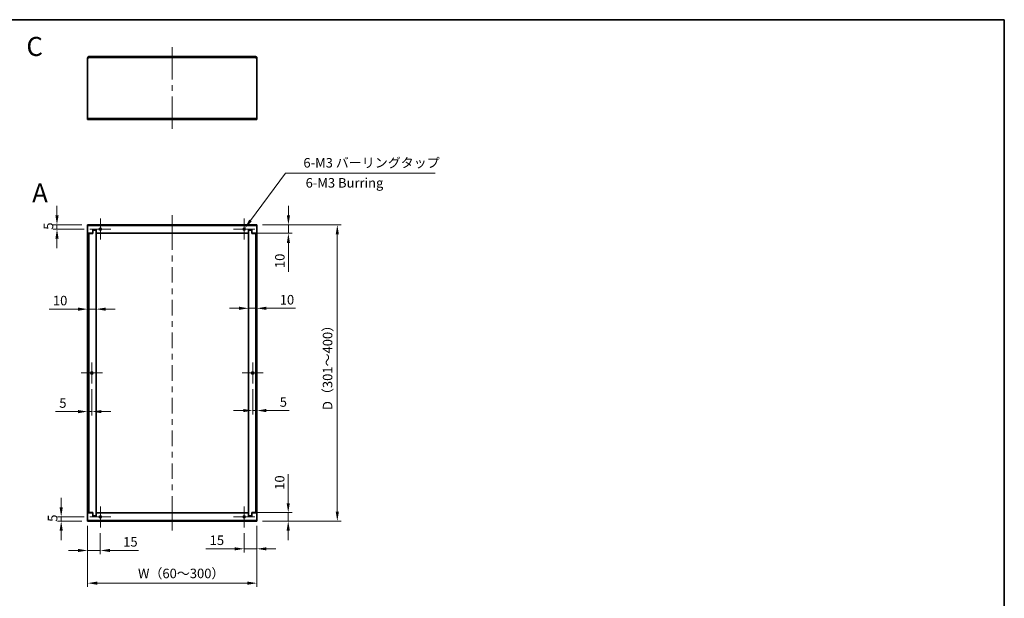
# Model space of a CAD drawing. Units: millimetres. Extents: x 65 to 5384, y 36 to 1300.
# Drawn here: x 4220 to 5384, y 617 to 1300 of the extents above; entities that cross this region are included whole.
import ezdxf
from ezdxf.enums import TextEntityAlignment as Align

# ---------------------------------------------------------------- set-up
doc = ezdxf.new("R2010")
doc.units = ezdxf.units.MM
doc.header["$LTSCALE"] = 4.5
doc.layers.get('Defpoints').update_dxf_attribs({"lineweight": 25})
for name, color, linetype, lineweight in [('Border (ISO)', 7, 'Continuous', 35), ('Dimension (ISO)', 7, 'Continuous', 18), ('Dimension (ISO) @ 1', 7, 'Continuous', 18), ('Symbol (ISO)', 7, 'Continuous', 18), ('Visible (ISO)', 7, 'Continuous', 35), ('Visible Narrow (ISO)', 7, 'Continuous', 25)]:
    doc.layers.add(name, color=color, linetype=linetype, lineweight=lineweight)
doc.layers.add('Center Mark (ISO)', color=7, linetype='Continuous', lineweight=18, true_color=0x80ffff)
doc.layers.add('Centerline (ISO)', color=7, linetype='Continuous', lineweight=18, true_color=0x80ffff)
doc.styles.add('Note Text (TK)', font='txt')
doc.styles.add('文字スタイル79', font='txt')
doc.dimstyles.new('Default - Method 1b (TK)', dxfattribs={"dimscale": 4.5, "dimtxt": 2.5, "dimasz": 2.5, "dimexe": 1, "dimexo": 1.5, "dimgap": 1, "dimtad": 1, "dimtoh": 1, "dimrnd": 1e-08, "dimdsep": 46, "dimtxsty": 'Note Text (TK)', "dimcen": 0.09, "dimdle": 5, "dimclrd": 100, "dimclre": 100, "dimclrt": 7, "dimadec": 1, "dimazin": 1, "dimtfac": 1, "dimtmove": 0, "dimatfit": 3, "dimfxl": 0, "dimtolj": 1, "dimlwd": -1, "dimlwe": -1, "dimarcsym": 0})

# ---------------------------------------------------------------- blocks, each defined once
blk = doc.blocks.new('図面枠 tk図枠')
at = {"layer": 'Border (ISO)'}
for p, q in [((14.5, 289), (405.5, 289)), ((405.5, 289), (405.5, 8))]:
    blk.add_line(p, q, dxfattribs=at)
blk = doc.blocks.new('*D34')
at = {"layer": 'Defpoints', "color": 0, "transparency": 16777216}
for p in [(4300.7, 709.5), (4500.7, 709.5), (4500.7, 634.9)]:
    blk.add_point(p, dxfattribs=at)
at = {"layer": 'Dimension (ISO)', "color": 100, "transparency": 16777216}
for p, q in [((4300.7, 702.7), (4300.7, 630.4)), ((4500.7, 702.7), (4500.7, 630.4)), ((4312, 634.9), (4489.5, 634.9))]:
    blk.add_line(p, q, dxfattribs=at)
for points in [[(4312, 636.8), (4312, 633), (4300.7, 634.9)], [(4489.5, 636.8), (4489.5, 633), (4500.7, 634.9)]]:
    blk.add_solid(points, dxfattribs=at)
at = {"layer": 'Dimension (ISO)', "color": 7, "transparency": 16777216, "insert": (4356.8, 646.4), "char_height": 11.25, "attachment_point": 4, "style": 'Note Text (TK)'}
blk.add_mtext('\\A1; \\fＭＳ Ｐゴシック|b0|i0;W（60～300）', dxfattribs=at)
blk = doc.blocks.new('*D35')
at = {"layer": 'Defpoints', "color": 0, "transparency": 16777216}
for p in [(4500.7, 1058.2), (4500.7, 708.2), (4595.7, 708.2)]:
    blk.add_point(p, dxfattribs=at)
at = {"layer": 'Dimension (ISO)', "color": 100, "transparency": 16777216}
for p, q in [((4507.5, 1058.2), (4600.2, 1058.2)), ((4595.7, 1046.9), (4595.7, 719.4)), ((4507.5, 708.2), (4600.2, 708.2))]:
    blk.add_line(p, q, dxfattribs=at)
for points in [[(4593.8, 1046.9), (4597.6, 1046.9), (4595.7, 1058.2)], [(4593.8, 719.4), (4597.6, 719.4), (4595.7, 708.2)]]:
    blk.add_solid(points, dxfattribs=at)
at = {"layer": 'Dimension (ISO)', "color": 7, "transparency": 16777216, "insert": (4584.2, 836), "char_height": 11.25, "attachment_point": 4, "rotation": 90, "style": 'Note Text (TK)'}
blk.add_mtext('\\A1; \\fＭＳ Ｐゴシック|b0|i0;D（301～400）', dxfattribs=at)
blk = doc.blocks.new('*D37')
at = {"layer": 'Defpoints', "color": 0, "transparency": 16777216}
for p in [(4300.7, 708.2), (4315.7, 700.7), (4315.7, 673.5)]:
    blk.add_point(p, dxfattribs=at)
at = {"layer": 'Dimension (ISO)', "color": 100, "transparency": 16777216}
for p, q in [((4300.7, 701.4), (4300.7, 669)), ((4315.7, 693.9), (4315.7, 669)), ((4289.5, 673.5), (4278.2, 673.5)), ((4300.7, 673.5), (4315.7, 673.5)), ((4327, 673.5), (4361, 673.5))]:
    blk.add_line(p, q, dxfattribs=at)
for points in [[(4289.5, 675.4), (4289.5, 671.7), (4300.7, 673.5)], [(4327, 675.4), (4327, 671.7), (4315.7, 673.5)]]:
    blk.add_solid(points, dxfattribs=at)
at = {"layer": 'Dimension (ISO)', "color": 7, "transparency": 16777216, "insert": (4342.7, 683.7), "char_height": 11.25, "attachment_point": 4, "style": 'Note Text (TK)'}
blk.add_mtext('\\A1;15', dxfattribs=at)
blk = doc.blocks.new('*D38')
at = {"layer": 'Defpoints', "color": 0, "transparency": 16777216}
for p in [(4485.7, 700.7), (4500.7, 708.2), (4485.7, 675.5)]:
    blk.add_point(p, dxfattribs=at)
at = {"layer": 'Dimension (ISO)', "color": 100, "transparency": 16777216}
for p, q in [((4500.7, 701.4), (4500.7, 671)), ((4485.7, 693.9), (4485.7, 671)), ((4474.5, 675.5), (4440.4, 675.5)), ((4500.7, 675.5), (4485.7, 675.5)), ((4512, 675.5), (4523.2, 675.5))]:
    blk.add_line(p, q, dxfattribs=at)
for points in [[(4474.5, 677.3), (4474.5, 673.6), (4485.7, 675.5)], [(4512, 677.3), (4512, 673.6), (4500.7, 675.5)]]:
    blk.add_solid(points, dxfattribs=at)
at = {"layer": 'Dimension (ISO)', "color": 7, "transparency": 16777216, "insert": (4444.9, 685.6), "char_height": 11.25, "attachment_point": 4, "style": 'Note Text (TK)'}
blk.add_mtext('\\A1;15', dxfattribs=at)
blk = doc.blocks.new('*D39')
at = {"layer": 'Defpoints', "color": 0, "transparency": 16777216}
for p in [(4490.6, 718.2), (4500.7, 708.2), (4537.7, 708.2)]:
    blk.add_point(p, dxfattribs=at)
at = {"layer": 'Dimension (ISO)', "color": 100, "transparency": 16777216}
for p, q in [((4537.7, 729.4), (4537.7, 763.7)), ((4497.4, 718.2), (4542.2, 718.2)), ((4537.7, 708.2), (4537.7, 718.2)), ((4507.5, 708.2), (4542.2, 708.2)), ((4537.7, 696.9), (4537.7, 685.7))]:
    blk.add_line(p, q, dxfattribs=at)
for points in [[(4535.8, 729.4), (4539.6, 729.4), (4537.7, 718.2)], [(4535.8, 696.9), (4539.6, 696.9), (4537.7, 708.2)]]:
    blk.add_solid(points, dxfattribs=at)
at = {"layer": 'Dimension (ISO)', "color": 7, "transparency": 16777216, "insert": (4527.6, 745.2), "char_height": 11.25, "attachment_point": 4, "rotation": 90, "style": 'Note Text (TK)'}
blk.add_mtext('\\A1;10', dxfattribs=at)
blk = doc.blocks.new('*D40')
at = {"layer": 'Defpoints', "color": 0, "transparency": 16777216}
for p in [(4490.6, 1048.2), (4500.7, 1058.2), (4537.9, 1048.2)]:
    blk.add_point(p, dxfattribs=at)
at = {"layer": 'Dimension (ISO)', "color": 100, "transparency": 16777216}
for p, q in [((4537.9, 1069.4), (4537.9, 1080.7)), ((4497.4, 1048.2), (4542.4, 1048.2)), ((4507.5, 1058.2), (4542.4, 1058.2)), ((4537.9, 1058.2), (4537.9, 1048.2)), ((4537.9, 1036.9), (4537.9, 1002.6))]:
    blk.add_line(p, q, dxfattribs=at)
for points in [[(4536.1, 1069.4), (4539.8, 1069.4), (4537.9, 1058.2)], [(4536.1, 1036.9), (4539.8, 1036.9), (4537.9, 1048.2)]]:
    blk.add_solid(points, dxfattribs=at)
at = {"layer": 'Dimension (ISO)', "color": 7, "transparency": 16777216, "insert": (4527.8, 1007.1), "char_height": 11.25, "attachment_point": 4, "rotation": 90, "style": 'Note Text (TK)'}
blk.add_mtext('\\A1;10', dxfattribs=at)
blk = doc.blocks.new('*D41')
at = {"layer": 'Defpoints', "color": 0, "transparency": 16777216}
for p in [(4264.5, 1053.2), (4300.7, 1058.2), (4303.2, 1053.2)]:
    blk.add_point(p, dxfattribs=at)
at = {"layer": 'Dimension (ISO)', "color": 100, "transparency": 16777216}
for p, q in [((4264.5, 1069.4), (4264.5, 1080.7)), ((4294, 1058.2), (4260, 1058.2)), ((4296.5, 1053.2), (4260, 1053.2)), ((4264.5, 1058.2), (4264.5, 1053.2)), ((4264.5, 1041.9), (4264.5, 1030.7))]:
    blk.add_line(p, q, dxfattribs=at)
for points in [[(4262.6, 1069.4), (4266.4, 1069.4), (4264.5, 1058.2)], [(4262.6, 1041.9), (4266.4, 1041.9), (4264.5, 1053.2)]]:
    blk.add_solid(points, dxfattribs=at)
at = {"layer": 'Dimension (ISO)', "color": 7, "transparency": 16777216, "insert": (4254.4, 1052.4), "char_height": 11.25, "attachment_point": 4, "rotation": 90, "style": 'Note Text (TK)'}
blk.add_mtext('\\A1;5', dxfattribs=at)
blk = doc.blocks.new('*D42')
at = {"layer": 'Defpoints', "color": 0, "transparency": 16777216}
for p in [(4303.2, 713.2), (4269.5, 708.2), (4300.7, 708.2)]:
    blk.add_point(p, dxfattribs=at)
at = {"layer": 'Dimension (ISO)', "color": 100, "transparency": 16777216}
for p, q in [((4269.5, 724.4), (4269.5, 735.7)), ((4296.5, 713.2), (4265, 713.2)), ((4269.5, 713.2), (4269.5, 708.2)), ((4294, 708.2), (4265, 708.2)), ((4269.5, 696.9), (4269.5, 685.7))]:
    blk.add_line(p, q, dxfattribs=at)
for points in [[(4267.6, 724.4), (4271.3, 724.4), (4269.5, 713.2)], [(4267.6, 696.9), (4271.3, 696.9), (4269.5, 708.2)]]:
    blk.add_solid(points, dxfattribs=at)
at = {"layer": 'Dimension (ISO)', "color": 7, "transparency": 16777216, "insert": (4259.3, 707.4), "char_height": 11.25, "attachment_point": 4, "rotation": 90, "style": 'Note Text (TK)'}
blk.add_mtext('\\A1;5', dxfattribs=at)
blk = doc.blocks.new('*D43')
at = {"layer": 'Defpoints', "color": 0, "transparency": 16777216}
for p in [(4305.7, 870.7), (4300.7, 837.6), (4300.7, 834)]:
    blk.add_point(p, dxfattribs=at)
at = {"layer": 'Dimension (ISO)', "color": 100, "transparency": 16777216}
for p, q in [((4305.7, 863.9), (4305.7, 833.1)), ((4289.5, 837.6), (4262.7, 837.6)), ((4305.7, 837.6), (4300.7, 837.6)), ((4317, 837.6), (4328.2, 837.6))]:
    blk.add_line(p, q, dxfattribs=at)
for points in [[(4289.5, 839.4), (4289.5, 835.7), (4300.7, 837.6)], [(4317, 839.4), (4317, 835.7), (4305.7, 837.6)]]:
    blk.add_solid(points, dxfattribs=at)
at = {"layer": 'Dimension (ISO)', "color": 7, "transparency": 16777216, "insert": (4267.2, 847.7), "char_height": 11.25, "attachment_point": 4, "style": 'Note Text (TK)'}
blk.add_mtext('\\A1;5', dxfattribs=at)
blk = doc.blocks.new('*D44')
at = {"layer": 'Defpoints', "color": 0, "transparency": 16777216}
for p in [(4500.7, 883.2), (4495.7, 870.7), (4500.7, 838.8)]:
    blk.add_point(p, dxfattribs=at)
at = {"layer": 'Dimension (ISO)', "color": 100, "transparency": 16777216}
for p, q in [((4495.7, 863.9), (4495.7, 834.3)), ((4484.5, 838.8), (4473.2, 838.8)), ((4495.7, 838.8), (4500.7, 838.8)), ((4512, 838.8), (4538.7, 838.8))]:
    blk.add_line(p, q, dxfattribs=at)
for points in [[(4484.5, 840.7), (4484.5, 836.9), (4495.7, 838.8)], [(4512, 840.7), (4512, 836.9), (4500.7, 838.8)]]:
    blk.add_solid(points, dxfattribs=at)
at = {"layer": 'Dimension (ISO)', "color": 7, "transparency": 16777216, "insert": (4527.7, 848.9), "char_height": 11.25, "attachment_point": 4, "style": 'Note Text (TK)'}
blk.add_mtext('\\A1;5', dxfattribs=at)
blk = doc.blocks.new('*D45')
at = {"layer": 'Defpoints', "color": 0, "transparency": 16777216}
for p in [(4300.7, 958.6), (4300.7, 927.6), (4310.7, 927.6)]:
    blk.add_point(p, dxfattribs=at)
at = {"layer": 'Dimension (ISO)', "color": 100, "transparency": 16777216}
for p, q in [((4289.5, 958.6), (4255.2, 958.6)), ((4310.7, 958.6), (4300.7, 958.6)), ((4322, 958.6), (4333.2, 958.6))]:
    blk.add_line(p, q, dxfattribs=at)
for points in [[(4289.5, 960.4), (4289.5, 956.7), (4300.7, 958.6)], [(4322, 960.4), (4322, 956.7), (4310.7, 958.6)]]:
    blk.add_solid(points, dxfattribs=at)
at = {"layer": 'Dimension (ISO)', "color": 7, "transparency": 16777216, "insert": (4259.7, 968.7), "char_height": 11.25, "attachment_point": 4, "style": 'Note Text (TK)'}
blk.add_mtext('\\A1;10', dxfattribs=at)
blk = doc.blocks.new('*D46')
at = {"layer": 'Defpoints', "color": 0, "transparency": 16777216}
for p in [(4500.7, 959.6), (4490.7, 927.6), (4500.7, 927.6)]:
    blk.add_point(p, dxfattribs=at)
at = {"layer": 'Dimension (ISO)', "color": 100, "transparency": 16777216}
for p, q in [((4479.5, 959.6), (4468.2, 959.6)), ((4490.7, 959.6), (4500.7, 959.6)), ((4512, 959.6), (4546.3, 959.6))]:
    blk.add_line(p, q, dxfattribs=at)
for points in [[(4479.5, 961.5), (4479.5, 957.7), (4490.7, 959.6)], [(4512, 961.5), (4512, 957.7), (4500.7, 959.6)]]:
    blk.add_solid(points, dxfattribs=at)
at = {"layer": 'Dimension (ISO)', "color": 7, "transparency": 16777216, "insert": (4527.7, 969.7), "char_height": 11.25, "attachment_point": 4, "style": 'Note Text (TK)'}
blk.add_mtext('\\A1;10', dxfattribs=at)
blk = doc.blocks.new('*D47')
at = {"layer": 'Defpoints', "color": 0, "transparency": 16777216}
for p in [(4485, 1052.2), (4486.4, 1054.2)]:
    blk.add_point(p, dxfattribs=at)
at = {"layer": 'Dimension (ISO)', "color": 100, "transparency": 16777216}
for p, q in [((4534.5, 1119.4), (4493.1, 1063.2)), ((4711.3, 1119.4), (4534.5, 1119.4)), ((4485.3, 1053.2), (4486.1, 1053.2)), ((4485.7, 1052.8), (4485.7, 1053.6))]:
    blk.add_line(p, q, dxfattribs=at)
blk.add_solid([(4491.6, 1064.3), (4494.6, 1062.1), (4486.4, 1054.2)], dxfattribs=at)
at = {"layer": 'Dimension (ISO)', "color": 7, "transparency": 16777216, "insert": (4552.2, 1131.5), "char_height": 11.25, "attachment_point": 4, "style": 'Note Text (TK)'}
blk.add_mtext('\\A1; \\fＭＳ Ｐゴシック|b0|i0;6-M3 バーリングタップ', dxfattribs=at)

msp = doc.modelspace()

# ---------------------------------------------------------------- linework, layer by layer
at = {"layer": 'Center Mark (ISO)', "linetype": 'Continuous'}
for p, q in [((4315.7196, 1053.1783), (4315.7196, 1065.6578)), ((4485.7196, 1053.1783), (4485.7196, 1065.6578)), ((4315.7196, 1053.1783), (4303.2401, 1053.1783)), ((4315.7196, 1053.1783), (4328.1991, 1053.1783)), ((4315.7196, 1053.1783), (4315.7196, 1040.6988)), ((4485.7196, 1053.1783), (4473.2401, 1053.1783)), ((4485.7196, 1053.1783), (4498.1991, 1053.1783)), ((4485.7196, 1053.1783), (4485.7196, 1040.6988)), ((4305.7196, 883.1783), (4305.7196, 895.6578)), ((4495.7196, 883.1783), (4495.7196, 895.6578)), ((4305.7196, 883.1783), (4293.2401, 883.1783)), ((4305.7196, 883.1783), (4318.1991, 883.1783)), ((4305.7196, 883.1783), (4305.7196, 870.6988)), ((4495.7196, 883.1783), (4483.2401, 883.1783)), ((4495.7196, 883.1783), (4508.1991, 883.1783)), ((4495.7196, 883.1783), (4495.7196, 870.6988)), ((4315.7196, 713.1783), (4315.7196, 725.6578)), ((4485.7196, 713.1783), (4485.7196, 725.6578)), ((4315.7196, 713.1783), (4303.2401, 713.1783)), ((4315.7196, 713.1783), (4328.1991, 713.1783)), ((4315.7196, 713.1783), (4315.7196, 700.6988)), ((4485.7196, 713.1783), (4473.2401, 713.1783)), ((4485.7196, 713.1783), (4498.1991, 713.1783)), ((4485.7196, 713.1783), (4485.7196, 700.6988))]:
    msp.add_line(p, q, dxfattribs=at)
at = {"layer": 'Centerline (ISO)'}
for p, q in [((4400.7196, 1256.9673), (4400.7196, 1268.2173)), ((4400.7196, 1256.9673), (4400.7196, 1245.7173)), ((4400.7196, 1182.7673), (4400.7196, 1194.0173)), ((4400.7196, 1182.7673), (4400.7196, 1171.5173)), ((4400.7196, 1058.1783), (4400.7196, 1069.4283)), ((4400.7196, 1058.1783), (4400.7196, 1046.9283)), ((4400.7196, 708.1783), (4400.7196, 719.4283)), ((4400.7196, 708.1783), (4400.7196, 696.9283))]:
    msp.add_line(p, q, dxfattribs=at)
at = {"layer": 'Centerline (ISO)', "linetype": 'Continuous'}
for p, q in [((4400.7196, 1245.7173), (4400.7196, 1229.9923)), ((4400.7196, 1223.2423), (4400.7196, 1216.4923)), ((4400.7196, 1209.7423), (4400.7196, 1193.5673)), ((4400.7196, 1046.9283), (4400.7196, 1028.5394)), ((4400.7196, 1021.7894), (4400.7196, 1015.0394)), ((4400.7196, 1008.2894), (4400.7196, 989.9006)), ((4400.7196, 983.1506), (4400.7196, 976.4006)), ((4400.7196, 969.6506), (4400.7196, 951.2617)), ((4400.7196, 944.5117), (4400.7196, 937.7617)), ((4400.7196, 931.0117), (4400.7196, 912.6228)), ((4400.7196, 905.8728), (4400.7196, 899.1228)), ((4400.7196, 892.3728), (4400.7196, 873.9839)), ((4400.7196, 867.2339), (4400.7196, 860.4839)), ((4400.7196, 853.7339), (4400.7196, 835.345)), ((4400.7196, 828.595), (4400.7196, 821.845)), ((4400.7196, 815.095), (4400.7196, 796.7061)), ((4400.7196, 789.9561), (4400.7196, 783.2061)), ((4400.7196, 776.4561), (4400.7196, 758.0672)), ((4400.7196, 751.3172), (4400.7196, 744.5672)), ((4400.7196, 737.8172), (4400.7196, 719.4283))]:
    msp.add_line(p, q, dxfattribs=at)
at = {"layer": 'Visible (ISO)'}
for p, q in [((4302.2696, 1255.4173), (4302.2696, 1256.9673)), ((4302.2696, 1256.9673), (4499.1696, 1256.9673)), ((4499.1696, 1256.9673), (4499.1696, 1255.4173)), ((4302.2696, 1255.4173), (4300.7196, 1255.4173)), ((4300.7196, 1184.0673), (4300.7196, 1255.4173)), ((4500.7196, 1255.4173), (4499.1696, 1255.4173)), ((4500.7196, 1255.4173), (4500.7196, 1184.0673)), ((4300.7196, 1184.0673), (4300.7196, 1182.7673)), ((4500.7196, 1182.7673), (4300.7196, 1182.7673)), ((4500.7196, 1182.7673), (4500.7196, 1184.0673)), ((4300.7196, 1058.1783), (4500.7196, 1058.1783)), ((4300.7196, 1058.1783), (4300.7196, 1056.8783)), ((4300.7196, 1048.1783), (4300.7196, 1056.8783)), ((4306.8196, 1048.1783), (4300.7196, 1048.1783)), ((4300.7196, 1048.0883), (4300.7196, 1048.1783)), ((4300.7196, 1048.0783), (4300.7196, 1048.0883)), ((4300.7196, 1048.0883), (4301.5196, 1048.0883)), ((4302.0196, 1048.0783), (4300.7196, 1048.0783)), ((4300.7196, 718.2783), (4300.7196, 1048.0783)), ((4301.5196, 1048.1783), (4301.5196, 1048.0883)), ((4301.5196, 1048.0883), (4301.5196, 1048.0783)), ((4302.0196, 1048.0783), (4306.9196, 1048.0783)), ((4306.8196, 1052.1783), (4310.8196, 1052.1783)), ((4306.8196, 1048.1783), (4306.8196, 1052.1783)), ((4310.7196, 1052.0783), (4306.9196, 1052.0783)), ((4306.9196, 1052.0783), (4306.9196, 1048.0783)), ((4310.7196, 714.2783), (4310.7196, 1052.0783)), ((4310.8196, 1052.1783), (4310.8196, 1048.1783)), ((4490.6196, 1048.1783), (4310.8196, 1048.1783)), ((4490.6196, 1052.1783), (4494.6196, 1052.1783)), ((4490.6196, 1048.1783), (4490.6196, 1052.1783)), ((4494.5196, 1052.0783), (4490.7196, 1052.0783)), ((4490.7196, 1052.0783), (4490.7196, 714.2783)), ((4494.5196, 1048.0783), (4494.5196, 1052.0783)), ((4494.5196, 1048.0783), (4499.4196, 1048.0783)), ((4494.6196, 1052.1783), (4494.6196, 1048.1783)), ((4500.7196, 1048.1783), (4494.6196, 1048.1783)), ((4500.7196, 1048.0783), (4499.4196, 1048.0783)), ((4499.9196, 1048.0883), (4499.9196, 1048.1783)), ((4499.9196, 1048.0883), (4500.7196, 1048.0883)), ((4499.9196, 1048.0783), (4499.9196, 1048.0883)), ((4500.7196, 1056.8783), (4500.7196, 1058.1783)), ((4500.7196, 1056.8783), (4500.7196, 1048.1783)), ((4500.7196, 1048.1783), (4500.7196, 1048.0883)), ((4500.7196, 1048.0883), (4500.7196, 1048.0783)), ((4500.7196, 1048.0783), (4500.7196, 718.2783)), ((4300.7196, 718.2783), (4302.0196, 718.2783)), ((4300.7196, 718.2683), (4300.7196, 718.2783)), ((4301.5196, 718.2683), (4300.7196, 718.2683)), ((4300.7196, 718.1783), (4300.7196, 718.2683)), ((4300.7196, 718.1783), (4306.8196, 718.1783)), ((4300.7196, 709.4783), (4300.7196, 718.1783)), ((4301.5196, 718.2783), (4301.5196, 718.2683)), ((4301.5196, 718.2683), (4301.5196, 718.1783)), ((4306.9196, 718.2783), (4302.0196, 718.2783)), ((4306.8196, 714.1783), (4306.8196, 718.1783)), ((4310.8196, 714.1783), (4306.8196, 714.1783)), ((4306.9196, 718.2783), (4306.9196, 714.2783)), ((4306.9196, 714.2783), (4310.7196, 714.2783)), ((4310.8196, 718.1783), (4310.8196, 714.1783)), ((4310.8196, 718.1783), (4490.6196, 718.1783)), ((4490.6196, 714.1783), (4490.6196, 718.1783)), ((4494.6196, 714.1783), (4490.6196, 714.1783)), ((4490.7196, 714.2783), (4494.5196, 714.2783)), ((4494.5196, 714.2783), (4494.5196, 718.2783)), ((4499.4196, 718.2783), (4494.5196, 718.2783)), ((4494.6196, 718.1783), (4494.6196, 714.1783)), ((4494.6196, 718.1783), (4500.7196, 718.1783)), ((4499.4196, 718.2783), (4500.7196, 718.2783)), ((4499.9196, 718.2683), (4499.9196, 718.2783)), ((4500.7196, 718.2683), (4499.9196, 718.2683)), ((4499.9196, 718.1783), (4499.9196, 718.2683)), ((4500.7196, 718.2783), (4500.7196, 718.2683)), ((4500.7196, 718.2683), (4500.7196, 718.1783)), ((4500.7196, 718.1783), (4500.7196, 709.4783)), ((4300.7196, 709.4783), (4300.7196, 708.1783)), ((4500.7196, 708.1783), (4300.7196, 708.1783)), ((4500.7196, 708.1783), (4500.7196, 709.4783))]:
    msp.add_line(p, q, dxfattribs=at)
for centre in [(4315.7196, 1053.1783), (4485.7196, 1053.1783), (4305.7196, 883.1783), (4495.7196, 883.1783), (4315.7196, 713.1783), (4485.7196, 713.1783)]:
    msp.add_circle(centre, 1.2295, dxfattribs=at)
for centre, radius, start, end in [((4302.2696, 1255.4173), 1.55, 90, 151.0614723), ((4499.1696, 1255.4173), 1.55, 28.9385277, 90), ((4302.2696, 1255.4173), 1.55, 151.0614723, 180), ((4302.2696, 1255.4173), 0.75, 90, 180), ((4499.1696, 1255.4173), 0.75, 0, 90), ((4499.1696, 1255.4173), 1.55, 0, 28.9385277)]:
    msp.add_arc(centre, radius, start, end, dxfattribs=at)
at = {"layer": 'Visible Narrow (ISO)'}
for p, q in [((4302.2696, 1256.1673), (4300.9131, 1256.1673)), ((4499.1696, 1255.4173), (4302.2696, 1255.4173)), ((4500.526, 1256.1673), (4499.1696, 1256.1673)), ((4300.7196, 1184.0673), (4500.7196, 1184.0673)), ((4500.7196, 1056.8783), (4300.7196, 1056.8783)), ((4302.0196, 1048.0783), (4302.0196, 718.2783)), ((4302.2696, 1048.1783), (4302.2696, 1048.0783)), ((4499.1696, 1048.0783), (4499.1696, 1048.1783)), ((4499.4196, 718.2783), (4499.4196, 1048.0783)), ((4302.2696, 718.2783), (4302.2696, 718.1783)), ((4499.1696, 718.1783), (4499.1696, 718.2783)), ((4300.7196, 709.4783), (4500.7196, 709.4783))]:
    msp.add_line(p, q, dxfattribs=at)

# ---------------------------------------------------------------- block references
at = {"xscale": 4.5, "yscale": 4.5, "zscale": 4.5}
msp.add_blockref('図面枠 tk図枠', (3559, 0), dxfattribs=at)

# ---------------------------------------------------------------- texts
at = {"layer": 'Symbol (ISO)', "color": 7, "style": '文字スタイル79'}
for s, p in [('C', (4238.1361, 1268.9048)), ('A', (4244.4437, 1095.8679))]:
    msp.add_text(s, height=22.5, dxfattribs=at).set_placement(p, align=Align.MIDDLE_CENTER)
at = {"layer": 'Symbol (ISO)', "color": 7, "insert": (4558.2826, 1107.7634), "char_height": 11.25, "width": 93.48684, "attachment_point": 4, "line_spacing_factor": 1.5, "style": 'Note Text (TK)'}
msp.add_mtext('\\fＭＳ Ｐゴシック|b0|i0;6-M3 Burring', dxfattribs=at)

# ---------------------------------------------------------------- dimensions: what is measured, and where the dimension line sits
at = {"layer": 'Dimension (ISO) @ 1', "color": 100, "true_color": 0x00ff3f}
dim = msp.add_diameter_dim_2p(p1=(4484.9902, 1052.1886), p2=(4486.4489, 1054.1681), text=' \\fＭＳ Ｐゴシック|b0|i0;6-M3 バーリングタップ', dimstyle='Default - Method 1b (TK)', override={"dimscale": 1, "dimtxt": 11.25, "dimasz": 11.25, "dimexe": 4.5, "dimexo": 6.75, "dimgap": 4.5, "dimtih": 1, "dimdec": 2, "dimlfac": 1, "dimcen": 0.405, "dimtol": 0, "dimlim": 0, "dimtp": 0, "dimtm": 0, "dimtdec": 2, "dimtix": 0, "dimtofl": 0, "dimtmove": 0, "dimatfit": 3}, dxfattribs=at)
dim.commit()
dim.dimension.update_dxf_attribs({"geometry": '*D47', "text_midpoint": (4631.7361, 1119.4389), "dimtype": 131})
for base, p1, p2, angle, override, picture, middle in [((4264.4993, 1053.1783), (4300.7196, 1058.1783), (4303.2401, 1053.1783), 90, {"dimscale": 1, "dimtxt": 11.25, "dimasz": 11.25, "dimexe": 4.5, "dimexo": 6.75, "dimgap": 4.5, "dimtoh": 0, "dimdec": 2, "dimcen": 0.405, "dimtol": 0, "dimlim": 0, "dimtp": 0, "dimtm": 0, "dimtdec": 2, "dimtix": 0, "dimtofl": 1, "dimtmove": 0, "dimatfit": 1}, '*D41', (4264.4993, 1055.6783)), ((4537.9494, 1048.1783), (4500.7196, 1058.1783), (4490.6196, 1048.1783), 270, {"dimscale": 1, "dimtxt": 11.25, "dimasz": 11.25, "dimexe": 4.5, "dimexo": 6.75, "dimgap": 4.5, "dimtoh": 0, "dimdec": 2, "dimcen": 0.405, "dimtol": 0, "dimlim": 0, "dimtp": 0, "dimtm": 0, "dimtdec": 2, "dimtix": 0, "dimtofl": 1, "dimtmove": 0, "dimatfit": 1}, '*D40', (4537.9494, 1014.1471)), ((4500.7196, 959.579), (4490.7196, 927.6255), (4500.7196, 927.6255), 180, {"dimscale": 1, "dimtxt": 11.25, "dimasz": 11.25, "dimexe": 4.5, "dimexo": 6.75, "dimgap": 4.5, "dimtoh": 0, "dimdec": 2, "dimcen": 0.405, "dimse1": 1, "dimse2": 1, "dimtol": 0, "dimlim": 0, "dimtp": 0, "dimtm": 0, "dimtdec": 2, "dimtix": 0, "dimtofl": 1, "dimtmove": 0, "dimatfit": 1}, '*D46', (4534.7508, 959.579)), ((4500.7196, 838.8204), (4495.7196, 870.6988), (4500.7196, 883.1783), 180, {"dimscale": 1, "dimtxt": 11.25, "dimasz": 11.25, "dimexe": 4.5, "dimexo": 6.75, "dimgap": 4.5, "dimtoh": 0, "dimdec": 2, "dimcen": 0.405, "dimse2": 1, "dimtol": 0, "dimlim": 0, "dimtp": 0, "dimtm": 0, "dimtdec": 2, "dimtix": 0, "dimtofl": 1, "dimtmove": 0, "dimatfit": 1}, '*D44', (4530.9795, 838.8204)), ((4300.7196, 837.5571), (4305.7196, 870.6988), (4300.7196, 834.0286), 180, {"dimscale": 1, "dimtxt": 11.25, "dimasz": 11.25, "dimexe": 4.5, "dimexo": 6.75, "dimgap": 4.5, "dimtoh": 0, "dimdec": 2, "dimcen": 0.405, "dimse2": 1, "dimtol": 0, "dimlim": 0, "dimtp": 0, "dimtm": 0, "dimtdec": 2, "dimtix": 0, "dimtofl": 1, "dimtmove": 0, "dimatfit": 1}, '*D43', (4270.4596, 837.5571)), ((4537.682, 708.1783), (4490.6196, 718.1783), (4500.7196, 708.1783), 270, {"dimscale": 1, "dimtxt": 11.25, "dimasz": 11.25, "dimexe": 4.5, "dimexo": 6.75, "dimgap": 4.5, "dimtoh": 0, "dimdec": 2, "dimcen": 0.405, "dimtol": 0, "dimlim": 0, "dimtp": 0, "dimtm": 0, "dimtdec": 2, "dimtix": 0, "dimtofl": 1, "dimtmove": 0, "dimatfit": 1}, '*D39', (4537.682, 752.2096)), ((4269.4631, 708.1783), (4303.2401, 713.1783), (4300.7196, 708.1783), 90, {"dimscale": 1, "dimtxt": 11.25, "dimasz": 11.25, "dimexe": 4.5, "dimexo": 6.75, "dimgap": 4.5, "dimtoh": 0, "dimdec": 2, "dimcen": 0.405, "dimtol": 0, "dimlim": 0, "dimtp": 0, "dimtm": 0, "dimtdec": 2, "dimtix": 0, "dimtofl": 1, "dimtmove": 0, "dimatfit": 1}, '*D42', (4269.4631, 710.6783)), ((4315.7196, 673.5365), (4300.7196, 708.1783), (4315.7196, 700.6988), 180, {"dimscale": 1, "dimtxt": 11.25, "dimasz": 11.25, "dimexe": 4.5, "dimexo": 6.75, "dimgap": 4.5, "dimtoh": 0, "dimdec": 2, "dimcen": 0.405, "dimtol": 0, "dimlim": 0, "dimtp": 0, "dimtm": 0, "dimtdec": 2, "dimtix": 0, "dimtofl": 1, "dimtmove": 0, "dimatfit": 1}, '*D37', (4349.623, 673.5365)), ((4485.7196, 675.4748), (4500.7196, 708.1783), (4485.7196, 700.6988), 180, {"dimscale": 1, "dimtxt": 11.25, "dimasz": 11.25, "dimexe": 4.5, "dimexo": 6.75, "dimgap": 4.5, "dimtoh": 0, "dimdec": 2, "dimcen": 0.405, "dimtol": 0, "dimlim": 0, "dimtp": 0, "dimtm": 0, "dimtdec": 2, "dimtix": 0, "dimtofl": 1, "dimtmove": 0, "dimatfit": 1}, '*D38', (4451.8161, 675.4748))]:
    dim = msp.add_linear_dim(base=base, p1=p1, p2=p2, angle=angle, dimstyle='Default - Method 1b (TK)', override=override, dxfattribs=at)
    dim.commit()
    dim.dimension.update_dxf_attribs({"geometry": picture, "text_midpoint": middle, "dimtype": 128})
for base, p1, p2, angle, text, picture, middle in [((4595.7196, 708.1783), (4500.7196, 1058.1783), (4500.7196, 708.1783), 90, ' \\fＭＳ Ｐゴシック|b0|i0;D（301～400）', '*D35', (4595.7196, 883.1783)), ((4500.7196, 634.9148), (4300.7196, 709.4783), (4500.7196, 709.4783), 180, ' \\fＭＳ Ｐゴシック|b0|i0;W（60～300）', '*D34', (4400.7196, 634.9148))]:
    dim = msp.add_linear_dim(base=base, p1=p1, p2=p2, angle=angle, text=text, dimstyle='Default - Method 1b (TK)', override={"dimscale": 1, "dimtxt": 11.25, "dimasz": 11.25, "dimexe": 4.5, "dimexo": 6.75, "dimgap": 4.5, "dimtoh": 0, "dimdec": 2, "dimcen": 0.405, "dimtol": 0, "dimlim": 0, "dimtp": 0, "dimtm": 0, "dimtdec": 2, "dimtix": 0, "dimtofl": 0, "dimtmove": 0, "dimatfit": 1}, dxfattribs=at)
    dim.commit()
    dim.dimension.update_dxf_attribs({"geometry": picture, "text_midpoint": middle, "dimtype": 128})
dim = msp.add_linear_dim(base=(4300.7196, 958.5722), p1=(4310.7196, 927.6255), p2=(4300.7196, 927.6255), dimstyle='Default - Method 1b (TK)', override={"dimscale": 1, "dimtxt": 11.25, "dimasz": 11.25, "dimexe": 4.5, "dimexo": 6.75, "dimgap": 4.5, "dimtoh": 0, "dimdec": 2, "dimcen": 0.405, "dimse1": 1, "dimse2": 1, "dimtol": 0, "dimlim": 0, "dimtp": 0, "dimtm": 0, "dimtdec": 2, "dimtix": 0, "dimtofl": 1, "dimtmove": 0, "dimatfit": 1}, dxfattribs=at)
dim.commit()
dim.dimension.update_dxf_attribs({"geometry": '*D45', "text_midpoint": (4266.6883, 958.5722), "dimtype": 128})

doc.saveas('drawing.dxf')
